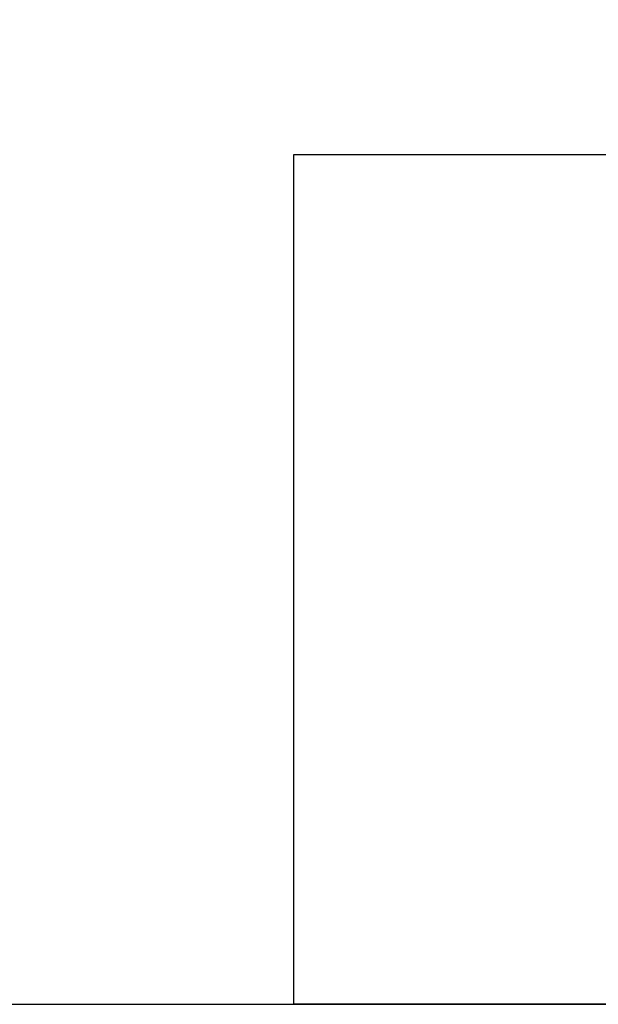
# Model space of a CAD drawing. Extents: x 210.4 to 300.4, y 74.8 to 134.2.
# Drawn here: x 282.3 to 283.5, y 75.8 to 77.8 of the extents above; entities that cross this region are included whole.
import ezdxf
from ezdxf.enums import TextEntityAlignment as Align

# ---------------------------------------------------------------- set-up
doc = ezdxf.new("R2010")
doc.units = 0
doc.header["$LTSCALE"] = 0.3
doc.header["$MEASUREMENT"] = 0
for name, color, linetype in [('06', 6, 'CONTINUOUS'), ('4', 4, 'CONTINUOUS'), ('A-PAG', 9, 'CONTINUOUS'), ('MASCARA', 7, 'CONTINUOUS'), ('PRANCHA', 1, 'CONTINUOUS'), ('ST-20', 4, 'CONTINUOUS')]:
    doc.layers.add(name, color=color, linetype=linetype)
doc.styles.add('LINDAO', font='SASB____.pfb', dxfattribs={"width": 1.8, "height": 1.26})
doc.styles.add('ST-20', font='SIMPLEX.shx', dxfattribs={"width": 1.2, "height": 0.3})

# ---------------------------------------------------------------- blocks, each defined once
blk = doc.blocks.new('SELOPROT')
at = {"layer": '4', "color": 4}
for p, q in [((0, 1.7), (-16.5, 1.7)), ((-16.5, 1.7), (-16.5, 0)), ((0, 0), (-16.5, 0))]:
    blk.add_line(p, q, dxfattribs=at)
at = {"layer": '06', "style": 'LINDAO', "width": 1.8}
blk.add_attdef('NUMERO', (-1.7291, 2.1732), '', height=0.3304, dxfattribs=at)
at = {"layer": 'MASCARA', "color": 3, "style": 'ST-20'}
blk.add_attdef('ARQUIVO.DWG', text='', height=0.2199, rotation=90, dxfattribs=at).set_placement((-36.4378, 1.2633), align=Align.MIDDLE)
at = {"layer": 'ST-20', "style": 'ST-20'}
for tag, p in [('REVISAO', (-15.3265, 5.5927)), ('ESCALA', (-1.4929, 3.2804))]:
    blk.add_attdef(tag, text='', height=0.203, dxfattribs=at).set_placement(p, align=Align.MIDDLE)
for tag, p, height in [('DATA', (-2.374, 5.4635), 0.2061), ('ASSUNTO', (-15.7797, 3.3642), 0.1586), ('ASSUNTO', (-15.7797, 3.0728), 0.1586)]:
    blk.add_attdef(tag, p, '', height=height, dxfattribs=at)
blk = doc.blocks.new('A1')
at = {"layer": 'PRANCHA', "color": 5}
blk.add_lwpolyline([(-57.0479, 1), (29.4521, 1), (29.4521, 58.4), (-57.0479, 58.4)], close=True, dxfattribs=at)

msp = doc.modelspace()

# ---------------------------------------------------------------- block references
at = {"layer": 'A-PAG'}
for name, p in [('A1', (269.9048, 74.8038)), ('SELOPROT', (299.3569, 75.8038))]:
    msp.add_blockref(name, p, dxfattribs=at)

doc.saveas('drawing.dxf')
